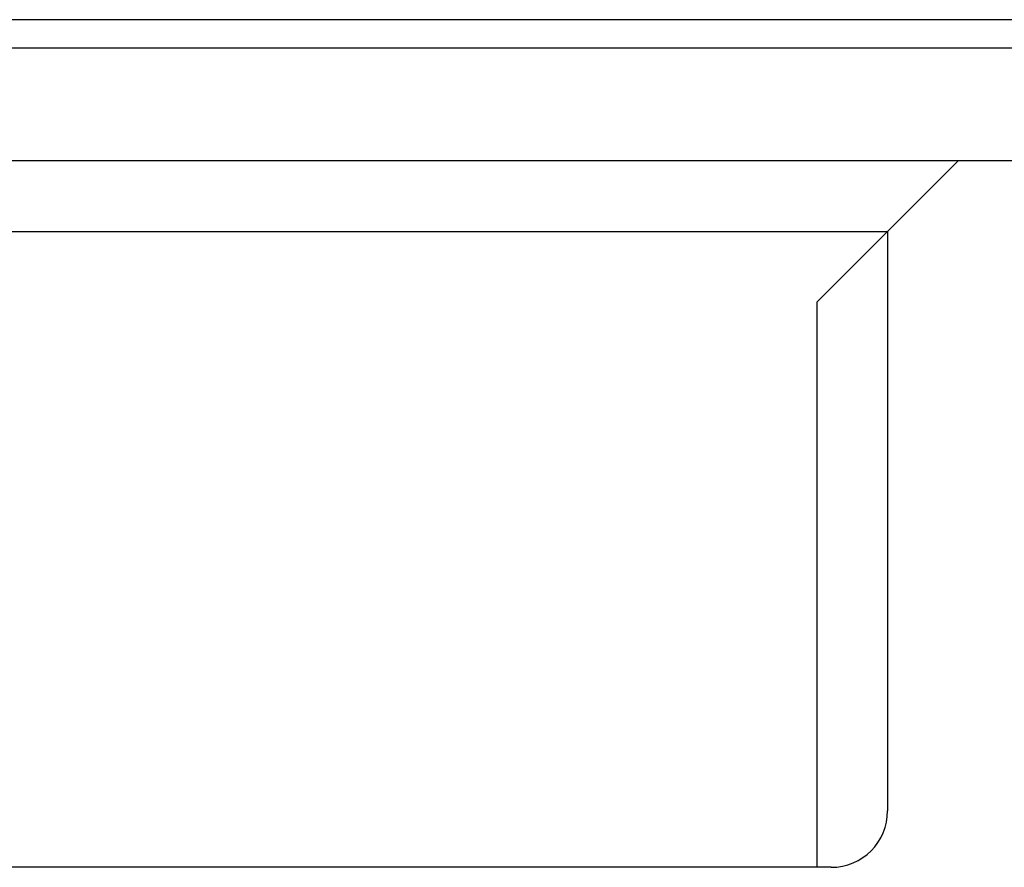
# Model space of a CAD drawing. Extents: x -650 to 255, y -400 to 160.
# Drawn here: x 67 to 136, y 100 to 160 of the extents above; entities that cross this region are included whole.
import ezdxf

# ---------------------------------------------------------------- set-up
doc = ezdxf.new("R2010")
doc.units = 0
doc.header["$LTSCALE"] = 10
doc.layers.get('0').update_dxf_attribs({"linetype": 'CONTINUOUS'})
doc.layers.add('STEMPEL', color=3, linetype='CONTINUOUS')

# ---------------------------------------------------------------- blocks, each defined once
blk = doc.blocks.new('A$C1AD549E9')
at = {"color": 3, "linetype": 'CONTINUOUS', "extrusion": (0, 1, -2e-16)}
for p, q in [((239, 160), (-239, 160)), ((-239, 158), (239, 158)), ((124, 150), (-124, 150)), ((133, 150), (124, 150)), ((128, 145), (133, 150)), ((241, 150), (133, 150)), ((-124, 145), (124, 145)), ((128, 145), (123, 140)), ((124, 145), (128, 145)), ((128, 145), (128, 104)), ((123, 140), (123, 100)), ((124, 100), (65.9552, 100))]:
    blk.add_line(p, q, dxfattribs=at)
at = {"color": 3, "linetype": 'CONTINUOUS'}
blk.add_arc((124, 104), 4, 270, 360, dxfattribs=at)

msp = doc.modelspace()

# ---------------------------------------------------------------- block references
at = {"layer": 'STEMPEL'}
msp.add_blockref('A$C1AD549E9', (0, 0), dxfattribs=at)

doc.saveas('drawing.dxf')
